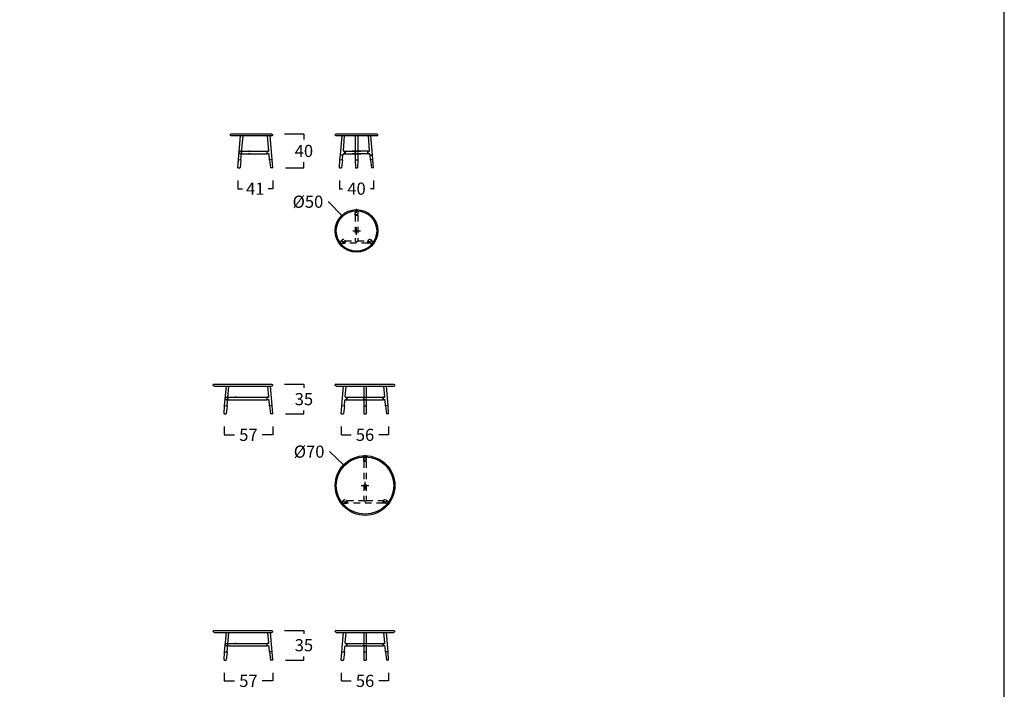
# Model space of a CAD drawing. Units: millimetres. Extents: x 0 to 481, y 0 to 329.
# Drawn here: x 116 to 231, y 170 to 248 of the extents above; entities that cross this region are included whole.
import ezdxf

# ---------------------------------------------------------------- set-up
doc = ezdxf.new("R2010")
doc.units = ezdxf.units.MM
doc.header["$MEASUREMENT"] = 0
doc.linetypes.add('JIS_02_0.7', pattern=[1.35, 0.75, -0.6])
doc.linetypes.add('LÍNEAS_OCULTAS2', pattern=[4.7625, 3.175, -1.5875])
doc.layers.add('COTAS', color=7, linetype='Continuous', true_color=0x000000)
doc.layers.add('líneas ocultas', color=5, linetype='JIS_02_0.7', true_color=0x0000ff)
doc.styles.add('Arial', font='txt')
doc.dimstyles.new('Esquema', dxfattribs={"dimscale": 0.3, "dimtxt": 4.75, "dimasz": 0.05, "dimexe": 0, "dimexo": 5, "dimgap": 2, "dimtad": 0, "dimtih": 1, "dimtoh": 1, "dimdec": 0, "dimlfac": 10, "dimzin": 1, "dimdsep": 46, "dimtxsty": 'Arial', "dimcen": 1.5, "dimadec": 0, "dimazin": 0, "dimtfac": 1, "dimtdec": 4, "dimtix": 1, "dimtmove": 1, "dimatfit": 3, "dimfxl": 0, "dimtolj": 1, "dimtzin": 1, "dimarcsym": 0})

# ---------------------------------------------------------------- blocks, each defined once
blk = doc.blocks.new('*D9')
at = {"layer": 'COTAS', "color": 0, "lineweight": -2}
for p, q in [((146.55, 235.02), (148.84, 235.02)), ((148.84, 235), (148.84, 234.36)), ((146.68, 231.05), (148.84, 231.05)), ((148.84, 231.06), (148.84, 231.71))]:
    blk.add_line(p, q, dxfattribs=at)
at = {"layer": 'COTAS', "color": 0}
for points in [[(148.84, 235), (148.84, 235), (148.84, 235.02)], [(148.84, 231.06), (148.84, 231.06), (148.84, 231.05)]]:
    blk.add_solid(points, dxfattribs=at)
at = {"layer": 'Defpoints', "color": 0}
for p in [(145.05, 235.02), (148.84, 235.02), (145.18, 231.05)]:
    blk.add_point(p, dxfattribs=at)
at = {"layer": 'COTAS', "color": 0, "insert": (148.84, 233.03), "char_height": 1.425, "attachment_point": 5, "style": 'Arial'}
blk.add_mtext('\\A1;40', dxfattribs=at)
blk = doc.blocks.new('*D10')
at = {"layer": 'COTAS', "color": 0, "lineweight": -2}
for p, q in [((141.1, 229.55), (141.1, 228.6)), ((145.18, 229.55), (145.18, 228.6)), ((141.08, 228.6), (141.07, 228.6)), ((141.1, 228.6), (141.63, 228.6)), ((145.18, 228.6), (144.65, 228.6)), ((145.19, 228.6), (145.21, 228.6))]:
    blk.add_line(p, q, dxfattribs=at)
at = {"layer": 'COTAS', "color": 0}
for points in [[(141.08, 228.59), (141.08, 228.6), (141.1, 228.6)], [(145.19, 228.6), (145.19, 228.59), (145.18, 228.6)]]:
    blk.add_solid(points, dxfattribs=at)
at = {"layer": 'Defpoints', "color": 0}
for p in [(141.1, 231.05), (145.18, 231.05), (145.18, 228.6)]:
    blk.add_point(p, dxfattribs=at)
at = {"layer": 'COTAS', "color": 0, "insert": (143.14, 228.6), "char_height": 1.425, "attachment_point": 5, "style": 'Arial'}
blk.add_mtext('\\A1;41', dxfattribs=at)
blk = doc.blocks.new('*D11')
at = {"layer": 'COTAS', "color": 0, "lineweight": -2}
for p, q in [((153.01, 229.55), (153.01, 228.6)), ((157, 229.55), (157, 228.6)), ((153, 228.6), (152.98, 228.6)), ((153.01, 228.6), (153.36, 228.6)), ((157, 228.6), (156.65, 228.6)), ((157.02, 228.6), (157.03, 228.6))]:
    blk.add_line(p, q, dxfattribs=at)
at = {"layer": 'COTAS', "color": 0}
for points in [[(153, 228.59), (153, 228.6), (153.01, 228.6)], [(157.02, 228.6), (157.02, 228.59), (157, 228.6)]]:
    blk.add_solid(points, dxfattribs=at)
at = {"layer": 'Defpoints', "color": 0}
for p in [(153.01, 231.05), (157, 231.05), (157, 228.6)]:
    blk.add_point(p, dxfattribs=at)
at = {"layer": 'COTAS', "color": 0, "insert": (155.01, 228.6), "char_height": 1.425, "attachment_point": 5, "style": 'Arial'}
blk.add_mtext('\\A1;40', dxfattribs=at)
blk = doc.blocks.new('*D12')
at = {"layer": 'COTAS', "color": 0, "lineweight": -2}
for p, q in [((151.7, 227.07), (151.72, 227.07)), ((151.72, 227.07), (153.27, 225.45))]:
    blk.add_line(p, q, dxfattribs=at)
at = {"layer": 'COTAS', "color": 0}
for p, q in [((155.01, 223.19), (155.01, 224.09)), ((154.56, 223.64), (155.46, 223.64))]:
    blk.add_line(p, q, dxfattribs=at)
blk.add_solid([(153.26, 225.45), (153.27, 225.46), (153.28, 225.44)], dxfattribs=at)
at = {"layer": 'Defpoints', "color": 0}
for p in [(153.28, 225.44), (156.74, 221.84)]:
    blk.add_point(p, dxfattribs=at)
at = {"layer": 'COTAS', "color": 0, "insert": (149.31, 227.07), "char_height": 1.425, "attachment_point": 5, "style": 'Arial'}
blk.add_mtext('\\A1;%%c50', dxfattribs=at)
blk = doc.blocks.new('*D13')
at = {"layer": 'COTAS', "color": 0, "lineweight": -2}
for p, q in [((151.84, 197.74), (151.86, 197.74)), ((151.86, 197.74), (153.47, 196.19))]:
    blk.add_line(p, q, dxfattribs=at)
at = {"layer": 'COTAS', "color": 0}
for p, q in [((156.01, 193.31), (156.01, 194.21)), ((155.56, 193.76), (156.46, 193.76))]:
    blk.add_line(p, q, dxfattribs=at)
blk.add_solid([(153.47, 196.19), (153.47, 196.19), (153.48, 196.18)], dxfattribs=at)
at = {"layer": 'Defpoints', "color": 0}
for p in [(153.48, 196.18), (158.53, 191.33)]:
    blk.add_point(p, dxfattribs=at)
at = {"layer": 'COTAS', "color": 0, "insert": (149.45, 197.74), "char_height": 1.425, "attachment_point": 5, "style": 'Arial'}
blk.add_mtext('\\A1;%%c70', dxfattribs=at)
blk = doc.blocks.new('*D14')
at = {"layer": 'COTAS', "color": 0, "lineweight": -2}
for p, q in [((146.55, 205.64), (148.84, 205.64)), ((148.84, 205.65), (148.84, 205.67)), ((148.84, 205.64), (148.84, 205.23)), ((146.68, 202.17), (148.84, 202.17)), ((148.84, 202.17), (148.84, 202.57)), ((148.84, 202.15), (148.84, 202.14))]:
    blk.add_line(p, q, dxfattribs=at)
at = {"layer": 'COTAS', "color": 0}
for points in [[(148.84, 205.65), (148.84, 205.65), (148.84, 205.64)], [(148.84, 202.15), (148.84, 202.15), (148.84, 202.17)]]:
    blk.add_solid(points, dxfattribs=at)
at = {"layer": 'Defpoints', "color": 0}
for p in [(145.05, 205.64), (148.84, 205.64), (145.18, 202.17)]:
    blk.add_point(p, dxfattribs=at)
at = {"layer": 'COTAS', "color": 0, "insert": (148.84, 203.9), "char_height": 1.425, "attachment_point": 5, "style": 'Arial'}
blk.add_mtext('\\A1;35', dxfattribs=at)
blk = doc.blocks.new('*D15')
at = {"layer": 'COTAS', "color": 0, "lineweight": -2}
for p, q in [((139.48, 200.67), (139.48, 199.71)), ((145.18, 200.67), (145.18, 199.71)), ((139.5, 199.71), (140.71, 199.71)), ((145.16, 199.71), (143.95, 199.71))]:
    blk.add_line(p, q, dxfattribs=at)
at = {"layer": 'COTAS', "color": 0}
for points in [[(139.5, 199.71), (139.5, 199.71), (139.48, 199.71)], [(145.16, 199.71), (145.16, 199.71), (145.18, 199.71)]]:
    blk.add_solid(points, dxfattribs=at)
at = {"layer": 'Defpoints', "color": 0}
for p in [(139.48, 202.17), (145.18, 202.17), (145.18, 199.71)]:
    blk.add_point(p, dxfattribs=at)
at = {"layer": 'COTAS', "color": 0, "insert": (142.33, 199.71), "char_height": 1.425, "attachment_point": 5, "style": 'Arial'}
blk.add_mtext('\\A1;57', dxfattribs=at)
blk = doc.blocks.new('*D16')
at = {"layer": 'COTAS', "color": 0, "lineweight": -2}
for p, q in [((153.23, 200.67), (153.23, 199.71)), ((158.78, 200.67), (158.78, 199.71)), ((153.25, 199.71), (154.39, 199.71)), ((158.77, 199.71), (157.63, 199.71))]:
    blk.add_line(p, q, dxfattribs=at)
at = {"layer": 'COTAS', "color": 0}
for points in [[(153.25, 199.71), (153.25, 199.71), (153.23, 199.71)], [(158.77, 199.71), (158.77, 199.71), (158.78, 199.71)]]:
    blk.add_solid(points, dxfattribs=at)
at = {"layer": 'Defpoints', "color": 0}
for p in [(153.23, 202.17), (158.78, 202.17), (158.78, 199.71)]:
    blk.add_point(p, dxfattribs=at)
at = {"layer": 'COTAS', "color": 0, "insert": (156.01, 199.71), "char_height": 1.425, "attachment_point": 5, "style": 'Arial'}
blk.add_mtext('\\A1;56', dxfattribs=at)
blk = doc.blocks.new('*D17')
at = {"layer": 'COTAS', "color": 0, "lineweight": -2}
for p, q in [((146.55, 176.75), (148.84, 176.75)), ((148.84, 176.77), (148.84, 176.78)), ((148.84, 176.75), (148.84, 176.35)), ((146.68, 173.28), (148.84, 173.28)), ((148.84, 173.28), (148.84, 173.69)), ((148.84, 173.27), (148.84, 173.25))]:
    blk.add_line(p, q, dxfattribs=at)
at = {"layer": 'COTAS', "color": 0}
for points in [[(148.84, 176.77), (148.84, 176.77), (148.84, 176.75)], [(148.84, 173.27), (148.84, 173.27), (148.84, 173.28)]]:
    blk.add_solid(points, dxfattribs=at)
at = {"layer": 'Defpoints', "color": 0}
for p in [(145.05, 176.75), (148.84, 176.75), (145.18, 173.28)]:
    blk.add_point(p, dxfattribs=at)
at = {"layer": 'COTAS', "color": 0, "insert": (148.84, 175.02), "char_height": 1.425, "attachment_point": 5, "style": 'Arial'}
blk.add_mtext('\\A1;35', dxfattribs=at)
blk = doc.blocks.new('*D18')
at = {"layer": 'COTAS', "color": 0, "lineweight": -2}
for p, q in [((139.48, 171.78), (139.48, 170.83)), ((145.18, 171.78), (145.18, 170.83)), ((139.5, 170.83), (140.71, 170.83)), ((145.16, 170.83), (143.95, 170.83))]:
    blk.add_line(p, q, dxfattribs=at)
at = {"layer": 'COTAS', "color": 0}
for points in [[(139.5, 170.83), (139.5, 170.83), (139.48, 170.83)], [(145.16, 170.83), (145.16, 170.83), (145.18, 170.83)]]:
    blk.add_solid(points, dxfattribs=at)
at = {"layer": 'Defpoints', "color": 0}
for p in [(139.48, 173.28), (145.18, 173.28), (145.18, 170.83)]:
    blk.add_point(p, dxfattribs=at)
at = {"layer": 'COTAS', "color": 0, "insert": (142.33, 170.83), "char_height": 1.425, "attachment_point": 5, "style": 'Arial'}
blk.add_mtext('\\A1;57', dxfattribs=at)
blk = doc.blocks.new('*D19')
at = {"layer": 'COTAS', "color": 0, "lineweight": -2}
for p, q in [((153.23, 171.78), (153.23, 170.83)), ((158.78, 171.78), (158.78, 170.83)), ((153.25, 170.83), (154.39, 170.83)), ((158.77, 170.83), (157.63, 170.83))]:
    blk.add_line(p, q, dxfattribs=at)
at = {"layer": 'COTAS', "color": 0}
for points in [[(153.25, 170.83), (153.25, 170.83), (153.23, 170.83)], [(158.77, 170.83), (158.77, 170.83), (158.78, 170.83)]]:
    blk.add_solid(points, dxfattribs=at)
at = {"layer": 'Defpoints', "color": 0}
for p in [(153.23, 173.28), (158.78, 173.28), (158.78, 170.83)]:
    blk.add_point(p, dxfattribs=at)
at = {"layer": 'COTAS', "color": 0, "insert": (156.01, 170.83), "char_height": 1.425, "attachment_point": 5, "style": 'Arial'}
blk.add_mtext('\\A1;56', dxfattribs=at)

msp = doc.modelspace()

# ---------------------------------------------------------------- linework, layer by layer
for p, q in [((140.31, 235.02), (140.18, 234.94)), ((140.18, 234.87), (140.18, 234.94)), ((140.31, 234.8), (140.18, 234.87)), ((140.31, 235.02), (145.05, 235.02)), ((145.05, 234.8), (140.31, 234.8)), ((141.16, 232.02), (141.4, 234.8)), ((141.46, 232), (141.7, 234.8)), ((144.73, 233.06), (144.57, 234.8)), ((145.12, 232.02), (144.88, 234.8)), ((145.05, 235.02), (145.18, 234.94)), ((145.05, 234.8), (145.18, 234.87)), ((145.18, 234.87), (145.18, 234.94)), ((152.64, 235.02), (152.51, 234.94)), ((152.51, 234.87), (152.51, 234.94)), ((152.64, 234.8), (152.51, 234.87)), ((152.64, 235.02), (157.38, 235.02)), ((157.38, 234.8), (152.64, 234.8)), ((153.12, 232.57), (153.32, 234.8)), ((153.47, 233.06), (153.62, 234.8)), ((154.86, 234.8), (154.86, 233)), ((155.16, 234.8), (155.16, 233)), ((156.55, 233.06), (156.4, 234.8)), ((156.89, 232.57), (156.7, 234.8)), ((157.38, 235.02), (157.51, 234.94)), ((157.38, 234.8), (157.51, 234.87)), ((157.51, 234.87), (157.51, 234.94)), ((141.52, 232.7), (143.61, 232.7)), ((141.54, 233), (143.61, 233)), ((142.48, 232.7), (144.51, 232.7)), ((142.51, 233), (144.51, 233)), ((144.51, 233), (144.51, 232.7)), ((144.51, 233), (144.52, 233)), ((144.51, 232.7), (144.52, 232.7)), ((144.52, 232.7), (144.52, 233)), ((144.52, 233), (144.53, 233)), ((144.52, 232.7), (144.53, 232.7)), ((144.53, 232.7), (144.53, 233)), ((144.67, 233), (144.53, 233)), ((144.7, 232.7), (144.53, 232.7)), ((144.82, 232), (144.76, 232.64)), ((153.07, 232.02), (153.12, 232.55)), ((153.12, 232.57), (153.12, 232.56)), ((153.12, 232.57), (153.42, 232.55)), ((153.12, 232.56), (153.12, 232.55)), ((153.12, 232.56), (153.42, 232.54)), ((153.42, 232.53), (153.12, 232.55)), ((153.37, 232), (153.42, 232.53)), ((153.42, 232.55), (153.43, 232.64)), ((153.42, 232.55), (153.42, 232.54)), ((153.42, 232.54), (153.42, 232.53)), ((153.49, 232.7), (153.66, 232.7)), ((153.53, 233), (153.66, 233)), ((153.67, 233), (153.66, 233)), ((153.66, 232.7), (153.66, 233)), ((153.67, 232.7), (153.66, 232.7)), ((153.68, 233), (153.67, 233)), ((153.67, 232.7), (153.67, 233)), ((153.68, 232.7), (153.67, 232.7)), ((153.68, 233), (155.53, 233)), ((153.68, 233), (153.68, 232.7)), ((153.68, 232.7), (155.53, 232.7)), ((156.34, 233), (154.49, 233)), ((156.34, 232.7), (154.49, 232.7)), ((154.86, 232.7), (154.86, 232)), ((155.16, 232.7), (155.16, 232)), ((156.34, 233), (156.35, 233)), ((156.34, 233), (156.34, 232.7)), ((156.34, 232.7), (156.35, 232.7)), ((156.35, 233), (156.36, 233)), ((156.35, 232.7), (156.35, 233)), ((156.35, 232.7), (156.36, 232.7)), ((156.49, 233), (156.36, 233)), ((156.36, 232.7), (156.36, 233)), ((156.53, 232.7), (156.36, 232.7)), ((156.6, 232.55), (156.59, 232.64)), ((156.89, 232.57), (156.6, 232.55)), ((156.89, 232.56), (156.6, 232.54)), ((156.6, 232.55), (156.6, 232.54)), ((156.6, 232.53), (156.9, 232.55)), ((156.6, 232.54), (156.6, 232.53)), ((156.64, 232), (156.6, 232.53)), ((156.89, 232.57), (156.89, 232.56)), ((156.89, 232.56), (156.9, 232.55)), ((156.94, 232.02), (156.9, 232.55)), ((141.1, 231.05), (141.16, 232.02)), ((141.1, 231.05), (141.35, 231.05)), ((141.16, 232.02), (141.46, 232)), ((141.46, 232), (141.35, 231.05)), ((145.12, 232.02), (144.82, 232)), ((144.82, 232), (144.93, 231.05)), ((145.18, 231.05), (144.93, 231.05)), ((145.18, 231.05), (145.12, 232.02)), ((153.01, 231.05), (153.07, 232.02)), ((153.01, 231.05), (153.26, 231.05)), ((153.07, 232.02), (153.37, 232)), ((153.37, 232), (153.26, 231.05)), ((154.86, 232), (155.16, 232)), ((154.86, 232), (154.88, 231.05)), ((154.88, 231.05), (155.13, 231.05)), ((155.16, 232), (155.13, 231.05)), ((156.94, 232.02), (156.64, 232)), ((156.64, 232), (156.75, 231.05)), ((157, 231.05), (156.75, 231.05)), ((157, 231.05), (156.94, 232.02)), ((138.31, 205.64), (138.18, 205.56)), ((138.31, 205.64), (145.05, 205.64)), ((145.05, 205.64), (145.18, 205.56)), ((152.64, 205.64), (152.51, 205.56)), ((152.64, 205.64), (159.38, 205.64)), ((159.38, 205.64), (159.51, 205.56)), ((138.18, 205.49), (138.18, 205.56)), ((138.31, 205.42), (138.18, 205.49)), ((138.31, 205.42), (145.05, 205.42)), ((139.54, 203.14), (139.74, 205.42)), ((139.84, 203.12), (140.04, 205.42)), ((144.73, 204.18), (144.62, 205.42)), ((145.12, 203.14), (144.92, 205.42)), ((145.05, 205.42), (145.18, 205.49)), ((145.18, 205.49), (145.18, 205.56)), ((152.51, 205.49), (152.51, 205.56)), ((152.64, 205.42), (152.51, 205.49)), ((152.64, 205.42), (159.38, 205.42)), ((153.29, 203.14), (153.49, 205.42)), ((153.68, 204.18), (153.79, 205.42)), ((155.86, 205.42), (155.86, 204.12)), ((156.16, 205.42), (156.16, 204.12)), ((158.33, 204.18), (158.22, 205.42)), ((158.72, 203.14), (158.53, 205.42)), ((159.38, 205.42), (159.51, 205.49)), ((159.51, 205.49), (159.51, 205.56)), ((139.9, 203.82), (143.61, 203.82)), ((139.93, 204.12), (143.61, 204.12)), ((142.48, 203.82), (144.51, 203.82)), ((142.51, 204.12), (144.51, 204.12)), ((144.51, 204.12), (144.51, 203.82)), ((144.51, 204.12), (144.52, 204.11)), ((144.51, 203.82), (144.52, 203.82)), ((144.52, 204.11), (144.53, 204.12)), ((144.52, 203.82), (144.52, 204.11)), ((144.52, 203.82), (144.53, 203.82)), ((144.53, 203.82), (144.53, 204.12)), ((144.67, 204.12), (144.53, 204.12)), ((144.7, 203.82), (144.53, 203.82)), ((144.82, 203.12), (144.76, 203.76)), ((153.59, 203.12), (153.65, 203.76)), ((153.71, 203.82), (153.87, 203.82)), ((153.74, 204.12), (153.87, 204.12)), ((153.88, 204.11), (153.87, 204.12)), ((153.87, 203.82), (153.87, 204.12)), ((153.88, 203.82), (153.87, 203.82)), ((153.89, 204.12), (153.88, 204.11)), ((153.88, 203.82), (153.88, 204.11)), ((153.89, 203.82), (153.88, 203.82)), ((153.89, 204.12), (158.12, 204.12)), ((153.89, 204.12), (153.89, 203.82)), ((153.89, 203.82), (158.12, 203.82)), ((155.86, 203.82), (155.86, 203.12)), ((156.16, 203.82), (156.16, 203.12)), ((158.12, 204.12), (158.13, 204.11)), ((158.12, 204.12), (158.12, 203.82)), ((158.12, 203.82), (158.13, 203.82)), ((158.13, 204.11), (158.14, 204.12)), ((158.13, 203.82), (158.13, 204.11)), ((158.13, 203.82), (158.14, 203.82)), ((158.27, 204.12), (158.14, 204.12)), ((158.14, 203.82), (158.14, 204.12)), ((158.31, 203.82), (158.14, 203.82)), ((158.43, 203.12), (158.37, 203.76)), ((139.48, 202.17), (139.54, 203.14)), ((139.48, 202.17), (139.73, 202.17)), ((139.54, 203.14), (139.84, 203.12)), ((139.84, 203.12), (139.73, 202.17)), ((145.12, 203.14), (144.82, 203.12)), ((144.82, 203.12), (144.93, 202.17)), ((145.18, 202.17), (144.93, 202.17)), ((145.18, 202.17), (145.12, 203.14)), ((153.23, 202.17), (153.29, 203.14)), ((153.23, 202.17), (153.48, 202.17)), ((153.29, 203.14), (153.59, 203.12)), ((153.59, 203.12), (153.48, 202.17)), ((155.86, 203.12), (156.16, 203.12)), ((155.86, 203.12), (155.88, 202.17)), ((155.88, 202.17), (156.13, 202.17)), ((156.16, 203.12), (156.13, 202.17)), ((158.72, 203.14), (158.43, 203.12)), ((158.43, 203.12), (158.54, 202.17)), ((158.78, 202.17), (158.54, 202.17)), ((158.78, 202.17), (158.72, 203.14)), ((138.31, 176.75), (138.18, 176.68)), ((138.31, 176.75), (145.05, 176.75)), ((145.05, 176.75), (145.18, 176.68)), ((152.64, 176.75), (152.51, 176.68)), ((152.64, 176.75), (159.38, 176.75)), ((159.38, 176.75), (159.51, 176.68)), ((138.18, 176.61), (138.18, 176.68)), ((138.31, 176.53), (138.18, 176.61)), ((138.31, 176.53), (145.05, 176.53)), ((139.54, 174.26), (139.74, 176.53)), ((139.84, 174.23), (140.04, 176.53)), ((144.73, 175.3), (144.62, 176.53)), ((145.12, 174.26), (144.92, 176.53)), ((145.05, 176.53), (145.18, 176.61)), ((145.18, 176.61), (145.18, 176.68)), ((152.51, 176.61), (152.51, 176.68)), ((152.64, 176.53), (152.51, 176.61)), ((152.64, 176.53), (159.38, 176.53)), ((153.29, 174.26), (153.49, 176.53)), ((153.68, 175.3), (153.79, 176.53)), ((155.86, 176.53), (155.86, 175.23)), ((156.16, 176.53), (156.16, 175.23)), ((158.33, 175.3), (158.22, 176.53)), ((158.72, 174.26), (158.53, 176.53)), ((159.38, 176.53), (159.51, 176.61)), ((159.51, 176.61), (159.51, 176.68)), ((139.9, 174.93), (143.61, 174.93)), ((139.93, 175.23), (143.61, 175.23)), ((142.48, 174.93), (144.51, 174.93)), ((142.51, 175.23), (144.51, 175.23)), ((144.51, 175.23), (144.51, 174.93)), ((144.51, 175.23), (144.52, 175.23)), ((144.51, 174.93), (144.52, 174.94)), ((144.52, 174.94), (144.52, 175.23)), ((144.52, 175.23), (144.53, 175.23)), ((144.52, 174.94), (144.53, 174.93)), ((144.53, 174.93), (144.53, 175.23)), ((144.67, 175.23), (144.53, 175.23)), ((144.7, 174.93), (144.53, 174.93)), ((144.82, 174.23), (144.76, 174.88)), ((153.59, 174.23), (153.65, 174.88)), ((153.71, 174.93), (153.87, 174.93)), ((153.74, 175.23), (153.87, 175.23)), ((153.88, 175.23), (153.87, 175.23)), ((153.87, 174.93), (153.87, 175.23)), ((153.88, 174.94), (153.87, 174.93)), ((153.89, 175.23), (153.88, 175.23)), ((153.88, 174.94), (153.88, 175.23)), ((153.89, 174.93), (153.88, 174.94)), ((153.89, 175.23), (158.12, 175.23)), ((153.89, 175.23), (153.89, 174.93)), ((153.89, 174.93), (158.12, 174.93)), ((155.86, 174.93), (155.87, 174.23)), ((156.16, 174.93), (156.15, 174.23)), ((158.12, 175.23), (158.13, 175.23)), ((158.12, 175.23), (158.12, 174.93)), ((158.12, 174.93), (158.13, 174.94)), ((158.13, 175.23), (158.14, 175.23)), ((158.13, 174.94), (158.13, 175.23)), ((158.13, 174.94), (158.14, 174.93)), ((158.27, 175.23), (158.14, 175.23)), ((158.14, 174.93), (158.14, 175.23)), ((158.31, 174.93), (158.14, 174.93)), ((158.43, 174.23), (158.37, 174.88)), ((139.48, 173.28), (139.54, 174.26)), ((139.48, 173.28), (139.73, 173.28)), ((139.54, 174.26), (139.84, 174.23)), ((139.84, 174.23), (139.73, 173.28)), ((145.12, 174.26), (144.82, 174.23)), ((144.82, 174.23), (144.93, 173.28)), ((145.18, 173.28), (144.93, 173.28)), ((145.18, 173.28), (145.12, 174.26)), ((153.23, 173.28), (153.29, 174.26)), ((153.23, 173.28), (153.48, 173.28)), ((153.29, 174.26), (153.59, 174.23)), ((153.59, 174.23), (153.48, 173.28)), ((155.87, 174.23), (156.15, 174.23)), ((155.87, 174.23), (155.88, 173.28)), ((155.88, 173.28), (156.13, 173.28)), ((156.15, 174.23), (156.13, 173.28)), ((158.72, 174.26), (158.43, 174.23)), ((158.43, 174.23), (158.54, 173.28)), ((158.78, 173.28), (158.54, 173.28)), ((158.78, 173.28), (158.72, 174.26))]:
    msp.add_line(p, q)
at = {"linetype": 'LÍNEAS_OCULTAS2'}
for p, q in [((142.48, 232.7), (142.33, 232.7)), ((142.51, 233), (142.36, 233)), ((140.89, 204.12), (140.74, 204.12)), ((140.89, 175.23), (140.74, 175.23))]:
    msp.add_line(p, q, dxfattribs=at)
msp.add_lwpolyline([(0, 0), (231, 0), (231, 328.62), (0, 328.62)], close=True)
for centre, radius in [((155.01, 223.64), 2.5), ((155.01, 223.64), 2.37), ((156.01, 193.76), 3.5), ((156.01, 193.76), 3.37)]:
    msp.add_circle(centre, radius)
for centre, start, end in [((144.67, 233.06), 270, 5), ((144.7, 232.64), 5, 90), ((153.49, 232.64), 90, 175), ((153.53, 233.06), 175, 270), ((156.49, 233.06), 270, 5), ((156.53, 232.64), 5, 90), ((144.67, 204.18), 270, 5), ((144.7, 203.76), 5, 90), ((153.71, 203.76), 90, 175), ((153.74, 204.18), 175, 270), ((158.27, 204.18), 270, 5), ((158.31, 203.76), 5, 90), ((144.67, 175.29), 270, 5), ((144.7, 174.87), 5, 90), ((153.71, 174.87), 90, 175), ((153.74, 175.29), 175, 270), ((158.27, 175.29), 270, 5), ((158.31, 174.87), 5, 90)]:
    msp.add_arc(centre, 0.0599, start, end)
at = {"layer": 'líneas ocultas'}
for p, q in [((141.52, 232.7), (141.37, 232.7)), ((141.54, 233), (141.39, 233)), ((154.89, 226.05), (154.86, 225.87)), ((154.86, 225.87), (154.86, 225.65)), ((154.86, 225.5), (154.86, 225.65)), ((154.86, 225.49), (154.86, 225.5)), ((154.86, 225.5), (155.16, 225.5)), ((154.86, 225.48), (154.86, 225.49)), ((154.86, 225.49), (155.15, 225.49)), ((155.16, 225.48), (154.86, 225.48)), ((154.86, 225.48), (154.86, 222.49)), ((155.12, 226.05), (155.16, 225.87)), ((155.15, 225.49), (155.16, 225.5)), ((155.16, 225.48), (155.15, 225.49)), ((155.16, 225.87), (155.16, 225.65)), ((155.16, 225.5), (155.16, 225.65)), ((155.16, 225.48), (155.16, 222.49)), ((153.03, 222.25), (153.1, 222.35)), ((153.37, 222.63), (153.11, 222.37)), ((153.2, 222.08), (153.3, 222.14)), ((153.33, 222.16), (153.32, 222.16)), ((153.38, 222.21), (153.58, 222.41)), ((153.4, 222.19), (153.66, 222.19)), ((153.62, 222.49), (153.66, 222.49)), ((153.67, 222.49), (153.66, 222.49)), ((153.66, 222.19), (153.66, 222.49)), ((153.67, 222.2), (153.66, 222.19)), ((153.68, 222.49), (153.67, 222.49)), ((153.67, 222.2), (153.67, 222.49)), ((153.68, 222.19), (153.67, 222.2)), ((153.68, 222.49), (153.68, 222.19)), ((153.68, 222.49), (154.86, 222.49)), ((156.34, 222.19), (153.68, 222.19)), ((154.86, 222.49), (154.94, 222.41)), ((155.16, 222.49), (155.08, 222.41)), ((155.16, 222.49), (156.34, 222.49)), ((156.34, 222.49), (156.35, 222.49)), ((156.34, 222.49), (156.34, 222.19)), ((156.34, 222.19), (156.35, 222.2)), ((156.35, 222.49), (156.36, 222.49)), ((156.35, 222.2), (156.35, 222.49)), ((156.35, 222.2), (156.36, 222.19)), ((156.36, 222.19), (156.36, 222.49)), ((156.4, 222.49), (156.36, 222.49)), ((156.62, 222.19), (156.36, 222.19)), ((156.64, 222.21), (156.44, 222.41)), ((156.65, 222.63), (156.9, 222.37)), ((156.69, 222.16), (156.69, 222.16)), ((156.82, 222.08), (156.71, 222.14)), ((156.98, 222.25), (156.92, 222.35)), ((139.9, 203.82), (139.75, 203.82)), ((139.93, 204.12), (139.78, 204.12)), ((155.89, 197.16), (155.86, 196.99)), ((155.86, 196.99), (155.86, 196.77)), ((155.86, 196.62), (155.86, 196.77)), ((155.86, 196.61), (155.86, 196.62)), ((155.86, 196.62), (156.16, 196.62)), ((155.86, 196.6), (155.86, 196.61)), ((155.86, 196.61), (156.15, 196.61)), ((156.16, 196.6), (155.86, 196.6)), ((155.86, 196.6), (155.86, 191.99)), ((156.12, 197.16), (156.16, 196.99)), ((156.15, 196.61), (156.16, 196.62)), ((156.16, 196.6), (156.15, 196.61)), ((156.16, 196.99), (156.16, 196.77)), ((156.16, 196.62), (156.16, 196.77)), ((156.16, 196.6), (156.16, 191.99)), ((153.25, 191.75), (153.31, 191.85)), ((153.54, 192.08), (153.33, 191.87)), ((153.59, 191.71), (153.75, 191.87)), ((153.79, 191.99), (153.87, 191.99)), ((153.88, 191.99), (153.87, 191.99)), ((153.87, 191.69), (153.87, 191.99)), ((153.89, 191.99), (153.88, 191.99)), ((153.88, 191.7), (153.88, 191.99)), ((153.89, 191.99), (153.89, 191.69)), ((153.89, 191.99), (155.86, 191.99)), ((155.86, 191.99), (155.94, 191.91)), ((156.16, 191.99), (156.08, 191.91)), ((156.16, 191.99), (158.12, 191.99)), ((158.12, 191.99), (158.13, 191.99)), ((158.12, 191.99), (158.12, 191.69)), ((158.13, 191.99), (158.14, 191.99)), ((158.13, 191.7), (158.13, 191.99)), ((158.14, 191.69), (158.14, 191.99)), ((158.23, 191.99), (158.14, 191.99)), ((158.42, 191.71), (158.26, 191.87)), ((158.47, 192.08), (158.69, 191.87)), ((158.77, 191.75), (158.7, 191.85)), ((153.41, 191.58), (153.52, 191.64)), ((153.54, 191.66), (153.54, 191.66)), ((153.62, 191.69), (153.87, 191.69)), ((153.88, 191.7), (153.87, 191.69)), ((153.89, 191.69), (153.88, 191.7)), ((158.12, 191.69), (153.89, 191.69)), ((158.12, 191.69), (158.13, 191.7)), ((158.13, 191.7), (158.14, 191.69)), ((158.4, 191.69), (158.14, 191.69)), ((158.47, 191.66), (158.48, 191.66)), ((158.6, 191.58), (158.5, 191.64)), ((139.9, 174.93), (139.75, 174.93)), ((139.93, 175.23), (139.78, 175.23))]:
    msp.add_line(p, q, dxfattribs=at)
for centre, radius in [((141.38, 232.85), 0.15), ((155.01, 232.85), 0.15), ((155.01, 225.69), 0.151), ((153.47, 222.51), 0.151), ((156.55, 222.51), 0.151), ((139.76, 203.97), 0.15), ((156.01, 203.97), 0.15), ((156.01, 196.85), 0.151), ((153.64, 191.97), 0.151), ((158.38, 191.97), 0.151), ((139.76, 175.08), 0.15), ((156.01, 175.08), 0.15)]:
    msp.add_circle(centre, radius, dxfattribs=at)
for centre, radius, start, end in [((155.01, 225.89), 0.149, 25.9166, 154.0834), ((155.01, 226.02), 0.12, 12.8942, 167.1058), ((153.14, 222.18), 0.12, 148.5046, 301.4954), ((153.22, 222.27), 0.149, 135.1898, 314.8102), ((153.27, 222.32), 0.149, 135.1898, 314.8102), ((153.27, 222.32), 0.149, 135.1898, 314.8102), ((153.4, 222.09), 0.1, 90, 137.7529), ((155.01, 222.49), 0.1, 225, 315), ((156.62, 222.09), 0.1, 42.2471, 90), ((156.74, 222.32), 0.149, 225.1898, 44.8102), ((156.75, 222.32), 0.149, 225.1898, 44.8102), ((156.79, 222.27), 0.149, 225.1898, 44.8102), ((156.88, 222.18), 0.12, 238.5046, 31.4954), ((156.01, 197.01), 0.149, 25.9166, 154.0834), ((156.01, 197.14), 0.12, 12.8942, 167.1058), ((153.35, 191.68), 0.12, 148.5046, 301.4954), ((153.44, 191.77), 0.149, 135.1898, 314.8102), ((153.49, 191.82), 0.149, 135.1898, 314.8102), ((153.49, 191.82), 0.149, 135.1898, 314.8102), ((156.01, 191.98), 0.1, 225, 315), ((158.53, 191.82), 0.149, 225.1898, 44.8102), ((158.53, 191.82), 0.149, 225.1898, 44.8102), ((158.58, 191.77), 0.149, 225.1898, 44.8102), ((158.66, 191.68), 0.12, 238.5046, 31.4954), ((153.62, 191.59), 0.1, 90, 137.7529), ((158.4, 191.59), 0.1, 42.2471, 90)]:
    msp.add_arc(centre, radius, start, end, dxfattribs=at)

# ---------------------------------------------------------------- dimensions: what is measured, and where the dimension line sits
at = {"layer": 'COTAS'}
for base, p1, p2, picture, middle in [((148.84, 235.02), (145.18, 231.05), (145.05, 235.02), '*D9', (148.84, 233.03)), ((148.84, 205.64), (145.18, 202.17), (145.05, 205.64), '*D14', (148.84, 203.9)), ((148.84, 176.75), (145.18, 173.28), (145.05, 176.75), '*D17', (148.84, 175.02))]:
    dim = msp.add_linear_dim(base=base, p1=p1, p2=p2, angle=90, dimstyle='Esquema', dxfattribs=at)
    dim.commit()
    dim.dimension.update_dxf_attribs({"geometry": picture, "text_midpoint": middle})
for base, p1, p2, picture, middle in [((145.18, 228.6), (141.1, 231.05), (145.18, 231.05), '*D10', (143.14, 228.6)), ((157, 228.6), (153.01, 231.05), (157, 231.05), '*D11', (155.01, 228.6)), ((145.18, 199.71), (139.48, 202.17), (145.18, 202.17), '*D15', (142.33, 199.71)), ((158.7836, 199.7121), (153.2318, 202.1664), (158.7836, 202.1664), '*D16', (156.0077, 199.7121)), ((145.18, 170.83), (139.48, 173.28), (145.18, 173.28), '*D18', (142.33, 170.83)), ((158.7836, 170.829), (153.2318, 173.2833), (158.7836, 173.2833), '*D19', (156.0077, 170.829))]:
    dim = msp.add_linear_dim(base=base, p1=p1, p2=p2, dimstyle='Esquema', dxfattribs=at)
    dim.commit()
    dim.dimension.update_dxf_attribs({"geometry": picture, "text_midpoint": middle})
for p1, p2, picture, middle in [((156.74, 221.84), (153.28, 225.44), '*D12', (151.72, 227.07)), ((158.53, 191.33), (153.48, 196.18), '*D13', (151.86, 197.74))]:
    dim = msp.add_diameter_dim_2p(p1=p1, p2=p2, dimstyle='Esquema', override={"dimtad": 0, "dimtofl": 0}, dxfattribs=at)
    dim.commit()
    dim.dimension.update_dxf_attribs({"geometry": picture, "text_midpoint": middle, "dimtype": 163})

doc.saveas('drawing.dxf')
